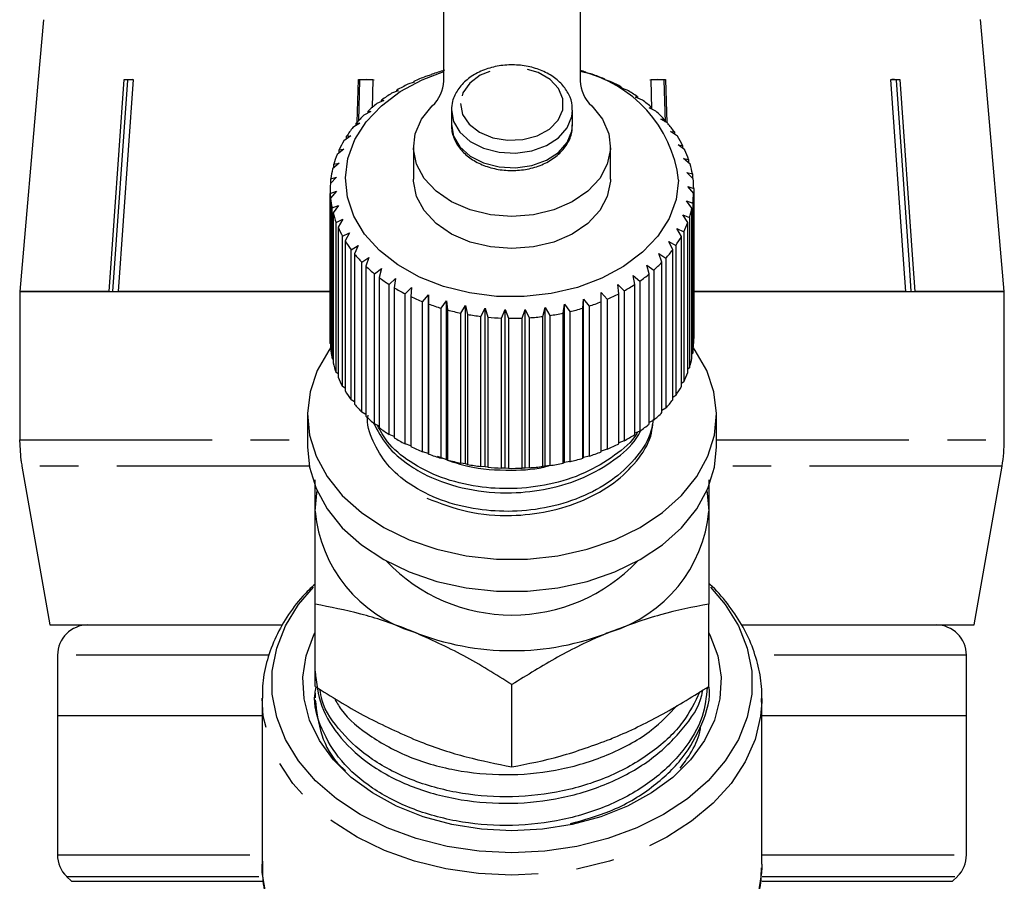
# Model space of a CAD drawing. Extents: x 7 to 414, y 79 to 283.
# Drawn here: x 13 to 46, y 214 to 242 of the extents above; entities that cross this region are included whole.
import ezdxf

# ---------------------------------------------------------------- set-up
doc = ezdxf.new("R2010")
doc.units = 0
doc.linetypes.add('PHANTOM', pattern=[12.7, 6.35, -1.27, 1.27, -1.27, 1.27, -1.27])
doc.layers.get('0').update_dxf_attribs({"linetype": 'CONTINUOUS'})

msp = doc.modelspace()

# ---------------------------------------------------------------- linework, layer by layer
at = {"color": 7, "linetype": 'CONTINUOUS'}
for p, q in [((27.386, 239.979), (27.386, 250.174)), ((31.886, 250.174), (31.886, 239.979)), ((14.17, 241.993), (13.998, 240.027)), ((45.273, 240.027), (45.1, 242.005)), ((26.979, 240.173), (26.786, 240.119)), ((26.99, 240.194), (26.979, 240.173)), ((32.096, 240.241), (32.077, 240.261)), ((32.285, 240.193), (32.096, 240.241)), ((14, 240.027), (13.388, 233.027)), ((13.998, 240.027), (14, 240.027)), ((16.344, 233.027), (16.839, 240.027)), ((16.949, 240.004), (16.455, 233.027)), ((17.133, 240.027), (16.638, 233.027)), ((16.839, 240.027), (17.133, 240.027)), ((17.096, 240.027), (16.949, 240.004)), ((16.949, 240.004), (16.949, 240.027)), ((24.528, 238.609), (24.566, 240.027)), ((24.566, 240.027), (25.042, 240.027)), ((24.608, 240.004), (24.572, 238.657)), ((24.846, 240.027), (24.608, 240.004)), ((24.608, 240.004), (24.608, 240.027)), ((25.084, 240.004), (24.846, 240.027)), ((25.042, 240.027), (25.016, 239.089)), ((26.409, 239.935), (26.203, 239.865)), ((26.393, 239.956), (26.409, 239.935)), ((26.393, 239.93), (26.393, 239.956)), ((32.679, 240.018), (32.686, 240.039)), ((32.881, 239.954), (32.679, 240.018)), ((32.686, 240.039), (32.686, 240.016)), ((34.425, 240.027), (34.188, 240.004)), ((34.23, 240.027), (34.705, 240.027)), ((34.256, 239.043), (34.23, 240.027)), ((34.663, 240.004), (34.425, 240.027)), ((34.663, 240.004), (34.663, 240.027)), ((34.701, 238.619), (34.663, 240.004)), ((34.705, 240.027), (34.744, 238.594)), ((42.138, 240.027), (42.432, 240.027)), ((42.322, 240.004), (42.322, 240.027)), ((45.271, 240.027), (45.273, 240.027)), ((45.884, 233.027), (45.271, 240.027)), ((25.88, 239.653), (25.664, 239.566)), ((25.839, 239.671), (25.88, 239.653)), ((25.839, 239.636), (25.839, 239.671)), ((33.222, 239.75), (33.255, 239.77)), ((33.435, 239.669), (33.222, 239.75)), ((33.255, 239.77), (33.255, 239.738)), ((25.401, 239.33), (25.177, 239.225)), ((25.334, 239.344), (25.401, 239.33)), ((25.334, 239.298), (25.334, 239.344)), ((33.718, 239.44), (33.777, 239.456)), ((33.94, 239.342), (33.718, 239.44)), ((33.777, 239.456), (33.777, 239.414)), ((24.977, 238.97), (24.749, 238.847)), ((24.885, 238.978), (24.977, 238.97)), ((24.885, 238.921), (24.885, 238.978)), ((27.636, 239.002), (27.636, 238.521)), ((31.636, 238.521), (31.636, 239.002)), ((34.161, 239.092), (34.245, 239.102)), ((34.388, 238.975), (34.161, 239.092)), ((34.245, 239.102), (34.245, 239.049)), ((24.613, 238.579), (24.384, 238.437)), ((24.498, 238.578), (24.613, 238.579)), ((24.498, 238.508), (24.498, 238.578)), ((34.545, 238.711), (34.652, 238.713)), ((34.775, 238.576), (34.545, 238.711)), ((34.652, 238.713), (34.652, 238.648)), ((34.865, 238.301), (34.995, 238.293)), ((35.094, 238.147), (34.865, 238.301)), ((34.995, 238.293), (34.995, 238.214)), ((24.315, 238.16), (24.087, 238)), ((24.179, 238.149), (24.315, 238.16)), ((24.179, 238.065), (24.179, 238.149)), ((24.087, 237.721), (23.863, 237.543)), ((23.93, 237.698), (24.087, 237.721)), ((23.93, 237.596), (23.93, 237.698)), ((26.386, 237.8), (26.386, 236.739)), ((32.886, 236.739), (32.886, 237.8)), ((35.117, 237.868), (35.267, 237.849)), ((35.343, 237.696), (35.117, 237.868)), ((35.267, 237.849), (35.267, 237.753)), ((23.93, 237.266), (23.714, 237.07)), ((23.755, 237.23), (23.93, 237.266)), ((35.297, 237.417), (35.467, 237.386)), ((35.516, 237.227), (35.297, 237.417)), ((35.467, 237.386), (35.467, 237.27)), ((23.755, 237.107), (23.755, 237.23)), ((35.404, 236.955), (35.59, 236.909)), ((35.614, 236.747), (35.404, 236.955)), ((23.849, 236.801), (23.642, 236.588)), ((23.658, 236.75), (23.849, 236.801)), ((23.658, 236.604), (23.658, 236.75)), ((35.59, 236.909), (35.59, 236.771)), ((23.636, 236.386), (23.636, 231.436)), ((23.638, 236.266), (23.842, 236.333)), ((23.638, 231.316), (23.638, 236.266)), ((23.842, 236.333), (23.649, 236.104)), ((35.435, 236.487), (35.635, 236.426)), ((35.633, 236.263), (35.435, 236.487)), ((35.633, 231.314), (35.633, 236.263)), ((35.635, 236.426), (35.635, 231.476)), ((23.649, 236.104), (23.649, 231.154)), ((35.391, 236.02), (35.603, 235.942)), ((35.574, 235.781), (35.391, 236.02)), ((35.603, 235.942), (35.603, 230.992)), ((23.696, 235.783), (23.911, 235.867)), ((23.696, 230.834), (23.696, 235.783)), ((23.911, 235.867), (23.733, 235.623)), ((23.733, 235.623), (23.733, 230.673)), ((35.574, 230.831), (35.574, 235.781)), ((23.832, 235.309), (24.055, 235.41)), ((23.832, 230.359), (23.832, 235.309)), ((24.055, 235.41), (23.895, 235.152)), ((35.272, 235.559), (35.492, 235.464)), ((35.438, 235.306), (35.272, 235.559)), ((35.438, 230.356), (35.438, 235.306)), ((35.492, 235.464), (35.492, 230.514)), ((23.895, 235.152), (23.895, 230.203)), ((24.044, 234.848), (24.271, 234.968)), ((24.271, 234.968), (24.131, 234.698)), ((35.079, 235.111), (35.305, 234.998)), ((35.226, 234.845), (35.079, 235.111)), ((35.305, 234.998), (35.305, 230.048)), ((24.044, 229.898), (24.044, 234.848)), ((24.131, 234.698), (24.131, 229.748)), ((34.815, 234.682), (35.045, 234.55)), ((34.941, 234.405), (34.815, 234.682)), ((35.226, 229.896), (35.226, 234.845)), ((24.328, 234.407), (24.558, 234.545)), ((24.328, 229.457), (24.328, 234.407)), ((24.558, 234.545), (24.439, 234.265)), ((34.941, 229.455), (34.941, 234.405)), ((35.045, 234.55), (35.045, 229.6)), ((24.439, 234.265), (24.439, 229.315)), ((24.682, 233.992), (24.91, 234.149)), ((24.682, 229.042), (24.682, 233.992)), ((24.91, 234.149), (24.815, 233.86)), ((34.484, 234.276), (34.713, 234.126)), ((34.587, 233.99), (34.484, 234.276)), ((34.587, 229.04), (34.587, 233.99)), ((34.713, 234.126), (34.713, 229.176)), ((24.815, 233.86), (24.815, 228.91)), ((25.1, 233.608), (25.325, 233.784)), ((25.325, 233.784), (25.253, 233.488)), ((34.09, 233.9), (34.316, 233.731)), ((34.169, 233.606), (34.09, 233.9)), ((34.316, 233.731), (34.316, 228.781)), ((25.1, 228.659), (25.1, 233.608)), ((25.253, 233.488), (25.253, 228.538)), ((25.577, 233.261), (25.795, 233.454)), ((25.795, 233.454), (25.749, 233.153)), ((33.637, 233.558), (33.857, 233.371)), ((33.691, 233.259), (33.637, 233.558)), ((33.857, 233.371), (33.857, 228.421)), ((34.169, 228.657), (34.169, 233.606)), ((16.344, 233.027), (13.388, 233.027)), ((13.388, 233.027), (23.658, 233.027)), ((13.388, 233.027), (13.388, 228.136)), ((23.658, 233.027), (16.638, 233.027)), ((25.577, 228.311), (25.577, 233.261)), ((25.749, 233.153), (25.749, 228.204)), ((26.107, 232.954), (26.315, 233.164)), ((26.315, 233.164), (26.296, 232.861)), ((33.132, 233.255), (33.344, 233.051)), ((33.161, 232.953), (33.132, 233.255)), ((33.344, 233.051), (33.344, 228.101)), ((33.691, 228.309), (33.691, 233.259)), ((42.634, 233.027), (35.574, 233.027)), ((35.574, 233.027), (45.886, 233.027)), ((45.884, 233.027), (42.928, 233.027)), ((45.886, 228.136), (45.886, 233.027)), ((26.107, 228.004), (26.107, 232.954)), ((26.296, 232.861), (26.296, 227.911)), ((26.684, 232.692), (26.879, 232.919)), ((26.684, 227.742), (26.684, 232.692)), ((26.879, 232.919), (26.886, 232.615)), ((26.879, 227.686), (26.879, 232.919)), ((27.298, 232.478), (27.479, 232.72)), ((27.479, 232.72), (27.511, 232.418)), ((27.479, 227.487), (27.479, 232.72)), ((31.969, 232.477), (31.994, 232.78)), ((31.994, 232.78), (32.179, 232.543)), ((31.994, 227.548), (31.994, 232.78)), ((32.582, 232.995), (32.782, 232.773)), ((32.584, 232.691), (32.582, 232.995)), ((32.584, 227.741), (32.584, 232.691)), ((32.782, 232.773), (32.782, 227.824)), ((33.161, 228.003), (33.161, 232.953)), ((26.886, 232.615), (26.886, 227.665)), ((27.298, 227.529), (27.298, 232.478)), ((27.511, 232.418), (27.511, 227.468)), ((27.943, 232.315), (28.107, 232.571)), ((28.107, 232.571), (28.165, 232.273)), ((28.107, 227.338), (28.107, 232.571)), ((28.611, 232.206), (28.754, 232.474)), ((28.754, 232.474), (28.838, 232.181)), ((28.754, 227.241), (28.754, 232.474)), ((29.291, 232.15), (29.414, 232.429)), ((29.414, 232.429), (29.521, 232.144)), ((29.414, 227.196), (29.414, 232.429)), ((29.976, 232.15), (30.076, 232.438)), ((30.076, 232.438), (30.205, 232.162)), ((30.076, 227.205), (30.076, 232.438)), ((30.657, 232.205), (30.732, 232.5)), ((30.732, 232.5), (30.882, 232.236)), ((30.732, 227.267), (30.732, 232.5)), ((31.324, 232.315), (31.374, 232.615)), ((31.374, 232.615), (31.543, 232.363)), ((31.374, 227.382), (31.374, 232.615)), ((31.543, 232.363), (31.543, 227.414)), ((31.969, 227.528), (31.969, 232.477)), ((32.179, 232.543), (32.179, 227.594)), ((27.943, 227.366), (27.943, 232.315)), ((28.165, 232.273), (28.165, 227.323)), ((28.611, 227.256), (28.611, 232.206)), ((28.838, 232.181), (28.838, 227.231)), ((29.291, 227.2), (29.291, 232.15)), ((29.521, 232.144), (29.521, 227.194)), ((29.976, 227.2), (29.976, 232.15)), ((30.205, 232.162), (30.205, 227.213)), ((30.657, 227.255), (30.657, 232.205)), ((30.882, 232.236), (30.882, 227.286)), ((31.324, 227.365), (31.324, 232.315)), ((35.635, 231.476), (35.633, 231.473)), ((23.649, 231.305), (23.638, 231.316)), ((23.733, 230.799), (23.696, 230.834)), ((35.603, 230.992), (35.574, 230.965)), ((35.492, 230.514), (35.438, 230.468)), ((23.895, 230.308), (23.832, 230.359)), ((24.131, 229.835), (24.044, 229.898)), ((35.305, 230.048), (35.226, 229.989)), ((24.439, 229.387), (24.328, 229.457)), ((35.045, 229.6), (34.941, 229.532)), ((34.713, 229.176), (34.587, 229.103)), ((22.886, 228.961), (22.886, 227.9)), ((24.815, 228.969), (24.682, 229.042)), ((36.386, 227.9), (36.386, 228.961)), ((25.253, 228.585), (25.1, 228.659)), ((34.316, 228.781), (34.169, 228.707)), ((25.749, 228.24), (25.577, 228.311)), ((33.857, 228.421), (33.691, 228.349)), ((13.436, 227.444), (13.388, 228.136)), ((26.296, 227.939), (26.107, 228.004)), ((32.782, 227.824), (32.584, 227.763)), ((33.344, 228.101), (33.161, 228.033)), ((26.879, 227.686), (26.684, 227.742)), ((26.886, 227.665), (26.879, 227.686)), ((27.479, 227.487), (27.298, 227.529)), ((27.511, 227.468), (27.479, 227.487)), ((31.994, 227.548), (31.969, 227.528)), ((32.179, 227.594), (31.994, 227.548)), ((13.462, 227.268), (14.386, 222.027)), ((28.107, 227.338), (27.943, 227.366)), ((28.165, 227.323), (28.107, 227.338)), ((28.754, 227.241), (28.611, 227.256)), ((28.838, 227.231), (28.754, 227.241)), ((29.414, 227.196), (29.291, 227.2)), ((29.521, 227.194), (29.414, 227.196)), ((30.076, 227.205), (29.976, 227.2)), ((30.205, 227.213), (30.076, 227.205)), ((30.732, 227.267), (30.657, 227.255)), ((30.882, 227.286), (30.732, 227.267)), ((31.374, 227.382), (31.324, 227.365)), ((31.543, 227.414), (31.374, 227.382)), ((44.886, 222.027), (45.81, 227.268)), ((23.136, 220.001), (23.136, 222.715)), ((36.136, 220.001), (36.136, 222.715)), ((14.386, 222.027), (22.03, 222.027)), ((37.237, 222.027), (44.886, 222.027)), ((14.636, 221.027), (14.636, 219.027)), ((44.636, 219.027), (44.636, 221.027)), ((29.636, 217.347), (29.636, 220.061)), ((23.136, 219.775), (23.136, 219.627)), ((21.386, 219.605), (21.386, 214.137)), ((37.886, 219.605), (37.884, 219.496)), ((37.886, 214.137), (37.886, 219.605)), ((14.636, 219.027), (14.636, 214.442)), ((21.386, 219.027), (14.636, 219.027)), ((44.636, 219.027), (37.886, 219.027)), ((44.636, 214.442), (44.636, 219.027)), ((37.886, 214.137), (37.884, 214.026)), ((14.928, 213.734), (15.093, 213.57)), ((44.178, 213.57), (44.343, 213.734))]:
    msp.add_line(p, q, dxfattribs=at)
at = {"color": 8, "linetype": 'PHANTOM'}
for p, q in [((13.388, 228.136), (22.886, 228.136)), ((36.386, 228.136), (45.886, 228.136)), ((13.463, 227.268), (13.462, 227.268)), ((22.945, 227.268), (13.463, 227.268)), ((45.81, 227.268), (36.326, 227.268)), ((21.607, 221.027), (14.636, 221.027)), ((44.636, 221.027), (37.661, 221.027)), ((14.636, 214.442), (21.386, 214.442)), ((37.886, 214.442), (44.636, 214.442)), ((14.928, 213.734), (21.387, 213.734)), ((15.093, 213.57), (21.42, 213.57)), ((37.884, 213.57), (44.178, 213.57)), ((37.898, 213.734), (44.343, 213.734))]:
    msp.add_line(p, q, dxfattribs=at)
at = {"color": 7, "linetype": 'CONTINUOUS', "flags": 128}
for points in [[(35.135, 236.701), (35.052, 236.062), (34.82, 235.441), (34.447, 234.855), (33.943, 234.321), (33.321, 233.853), (32.599, 233.463), (31.796, 233.163), (30.934, 232.96), (30.036, 232.861), (29.128, 232.867), (28.234, 232.979), (27.377, 233.193), (26.583, 233.504), (25.871, 233.904), (25.263, 234.381), (24.773, 234.922), (24.416, 235.512), (24.202, 236.137), (24.136, 236.777), (24.22, 237.417), (24.451, 238.038), (24.824, 238.624), (25.328, 239.158), (25.95, 239.626), (26.672, 240.016), (27.386, 240.288)], [(42.634, 233.027), (42.57, 233.928), (42.138, 240.027)], [(42.816, 233.027), (42.753, 233.922), (42.322, 240.004)], [(42.432, 240.027), (42.864, 233.928), (42.928, 233.027)], [(32.267, 239.149), (32.619, 238.711), (32.828, 238.229), (32.884, 237.726), (32.783, 237.227), (32.531, 236.756), (32.139, 236.335), (31.627, 235.984), (31.019, 235.72), (30.344, 235.557), (29.636, 235.502), (28.927, 235.557), (28.252, 235.72), (27.644, 235.984), (27.132, 236.335), (26.74, 236.756), (26.488, 237.227), (26.387, 237.726), (26.443, 238.229), (26.652, 238.711), (27.005, 239.149)], [(32.886, 236.739), (32.884, 236.666), (32.783, 236.167), (32.531, 235.695), (32.139, 235.274), (31.627, 234.923), (31.019, 234.66), (30.344, 234.497), (29.636, 234.441), (28.927, 234.497), (28.252, 234.66), (27.644, 234.923), (27.132, 235.274), (26.74, 235.695), (26.488, 236.167), (26.387, 236.666), (26.386, 236.739)], [(23.649, 231.166), (23.592, 231.086), (23.209, 230.421), (22.972, 229.723), (22.886, 229.008), (22.952, 228.292), (23.17, 227.591), (23.534, 226.921), (24.035, 226.297), (24.664, 225.733), (25.405, 225.242), (26.241, 224.835), (27.155, 224.522), (28.124, 224.309), (29.128, 224.202), (30.143, 224.202), (31.147, 224.309), (32.116, 224.522), (33.03, 224.835), (33.866, 225.242), (34.607, 225.733), (35.236, 226.297), (35.738, 226.921), (36.101, 227.591), (36.319, 228.292), (36.385, 229.008), (36.299, 229.723), (36.062, 230.421), (35.68, 231.086), (35.623, 231.165)], [(22.886, 227.9), (22.952, 227.231), (23.17, 226.53), (23.534, 225.86), (24.035, 225.236), (24.664, 224.672), (25.405, 224.181), (26.241, 223.775), (27.155, 223.462), (28.124, 223.249), (29.128, 223.141), (30.143, 223.141), (31.147, 223.249), (32.116, 223.462), (33.03, 223.775), (33.866, 224.181), (34.607, 224.672), (35.236, 225.236), (35.738, 225.86), (36.101, 226.53), (36.319, 227.231), (36.386, 227.9)], [(23.136, 225.779), (23.191, 226.379), (23.205, 226.449)], [(36.066, 226.449), (36.08, 226.379), (36.136, 225.779)], [(36.192, 223.278), (36.677, 222.702), (37.109, 222), (37.401, 221.263), (37.548, 220.505), (37.548, 219.74), (37.401, 218.981), (37.109, 218.244), (36.677, 217.542), (36.115, 216.888), (35.432, 216.294), (34.641, 215.772), (33.756, 215.331), (32.795, 214.979), (31.775, 214.722), (30.716, 214.566), (29.636, 214.514), (28.556, 214.566), (27.496, 214.722), (26.476, 214.979), (25.515, 215.331), (24.63, 215.772), (23.839, 216.294), (23.156, 216.888), (22.594, 217.542), (22.162, 218.244), (21.87, 218.981), (21.723, 219.74), (21.723, 220.505), (21.87, 221.263), (22.162, 222), (22.594, 222.702), (23.08, 223.279)], [(29.636, 215.24), (28.63, 215.292), (27.646, 215.447), (26.705, 215.702), (25.826, 216.05), (25.028, 216.486), (24.328, 216.999), (23.742, 217.579), (23.281, 218.213), (22.955, 218.887), (22.772, 219.588), (22.736, 220.301), (22.846, 221.009), (23.101, 221.699), (23.136, 221.769)], [(36.136, 221.769), (36.17, 221.699), (36.425, 221.009), (36.536, 220.301), (36.499, 219.588), (36.316, 218.887), (35.99, 218.213), (35.529, 217.579), (34.943, 216.999), (34.243, 216.486), (33.445, 216.05), (32.566, 215.702), (31.625, 215.447), (30.641, 215.292), (29.636, 215.24)]]:
    msp.add_lwpolyline(points, dxfattribs=at)
at = {"color": 8, "linetype": 'PHANTOM', "flags": 128}
for points in [[(27.936, 239.226), (28.006, 238.871), (28.222, 238.547), (28.563, 238.282), (28.999, 238.1), (29.492, 238.016), (29.998, 238.04), (30.471, 238.167), (30.87, 238.388), (31.16, 238.682), (31.314, 239.023), (31.319, 239.382), (31.174, 239.725), (30.893, 240.023), (30.5, 240.249), (30.03, 240.383), (29.525, 240.414), (29.03, 240.337), (28.589, 240.161), (28.24, 239.901), (28.016, 239.58), (27.936, 239.226)], [(27.636, 239.016), (27.705, 238.634), (27.917, 238.279), (28.256, 237.978), (28.698, 237.753), (29.21, 237.62), (29.753, 237.59), (30.287, 237.665), (30.773, 237.839), (31.175, 238.099), (31.462, 238.426), (31.614, 238.796), (31.636, 239.006)], [(27.636, 238.535), (27.705, 238.153), (27.917, 237.798), (28.256, 237.497), (28.698, 237.272), (29.21, 237.139), (29.753, 237.109), (30.287, 237.184), (30.773, 237.358), (31.175, 237.618), (31.462, 237.945), (31.614, 238.315), (31.636, 238.521)], [(29.636, 213.771), (28.536, 213.823), (27.456, 213.978), (26.415, 214.234), (25.431, 214.585), (24.523, 215.026), (23.705, 215.549), (22.994, 216.144), (22.401, 216.801), (21.937, 217.508), (21.61, 218.252), (21.427, 219.021), (21.386, 219.613)], [(37.884, 219.496), (37.844, 219.021), (37.661, 218.252), (37.334, 217.508), (36.87, 216.801), (36.277, 216.144), (35.566, 215.549), (34.749, 215.026), (33.84, 214.585), (32.856, 214.234), (31.815, 213.978), (30.735, 213.823), (29.636, 213.771)], [(27.126, 208.58), (26.092, 208.869), (25.122, 209.254), (24.235, 209.727), (23.445, 210.281), (22.768, 210.905), (22.216, 211.587), (21.798, 212.316), (21.523, 213.078), (21.395, 213.859), (21.386, 214.137)], [(37.884, 214.026), (37.876, 213.859), (37.748, 213.078), (37.473, 212.316), (37.056, 211.587), (36.503, 210.905), (35.826, 210.281), (35.037, 209.727), (34.149, 209.254), (33.179, 208.869), (32.145, 208.58)]]:
    msp.add_lwpolyline(points, dxfattribs=at)
at = {"color": 7, "linetype": 'CONTINUOUS'}
for centre, radius, start, end in [((29.435, 233.149), 7.457, 105.7887, 109.1424), ((29.813, 233.074), 7.536, 72.5216, 74.0385), ((30.986, 236.208), 4.178, 6.7866, 77.5709), ((29.957, 233.498), 7.088, 67.3611, 70.8306), ((28.978, 234.234), 6.279, 116.2371, 119.999), ((29.242, 233.677), 6.895, 110.8721, 114.4063), ((26.22, 240.012), 1.166, 312.2955, 358.4102), ((33.051, 240.012), 1.166, 181.5898, 227.7045), ((30.2, 234.052), 6.483, 61.8838, 65.5667), ((28.65, 234.78), 5.641, 121.9567, 125.9976), ((30.505, 234.6), 5.856, 56.0298, 59.9698), ((28.278, 235.272), 5.024, 128.108, 132.4729), ((30.868, 235.118), 5.222, 49.7175, 53.9713), ((31.257, 235.559), 4.634, 42.8853, 47.4911), ((27.883, 235.686), 4.452, 134.7595, 139.4908), ((31.648, 235.908), 4.11, 35.4797, 40.4696), ((27.5, 236), 3.956, 141.9707, 147.0891), ((27.157, 236.212), 3.553, 149.7688, 155.2674), ((32.008, 236.153), 3.674, 27.4887, 32.8663), ((32.307, 236.3), 3.341, 18.9534, 24.6821), ((26.884, 236.33), 3.255, 158.1324, 163.9612), ((26.705, 236.378), 3.07, 166.9742, 173.0359), ((32.519, 236.368), 3.118, 9.985, 15.9834), ((26.637, 236.386), 3.002, 176.1343, 182.2876), ((32.624, 236.385), 3.011, 0.7662, 6.9064), ((32.614, 236.387), 3.021, 351.5275, 357.6539), ((26.686, 236.39), 3.05, 185.3934, 191.4807), ((26.846, 236.429), 3.216, 194.5135, 200.3903), ((32.49, 236.41), 3.148, 342.5016, 348.4627), ((32.262, 236.49), 3.39, 333.8832, 339.5571), ((27.105, 236.534), 3.495, 203.2844, 208.844), ((27.438, 236.728), 3.88, 211.5563, 216.7414), ((31.95, 236.653), 3.742, 325.7965, 331.1079), ((31.582, 236.916), 4.195, 318.2934, 323.2157), ((27.817, 237.025), 4.362, 219.2559, 224.0518), ((31.191, 237.28), 4.728, 311.3662, 315.9114), ((28.211, 237.422), 4.922, 226.3704, 230.7954), ((28.59, 237.906), 5.536, 232.9348, 237.0256), ((30.802, 237.738), 5.33, 304.9746, 309.1705), ((28.927, 238.443), 6.171, 239.0088, 242.8142), ((30.448, 238.264), 5.964, 299.0494, 302.9421), ((29.202, 239.001), 6.793, 244.6658, 248.2352), ((29.922, 239.368), 7.188, 288.3007, 291.7372), ((30.151, 238.82), 6.594, 293.5157, 297.1561), ((29.406, 239.532), 7.362, 249.9793, 253.3625), ((29.539, 239.998), 7.847, 255.025, 258.2671), ((29.769, 239.854), 7.698, 283.3288, 286.6129), ((29.609, 240.355), 8.21, 259.8706, 263.0162), ((29.633, 240.564), 8.421, 264.5815, 267.675), ((29.636, 240.626), 8.483, 269.2235, 272.301), ((29.642, 240.515), 8.372, 273.8542, 276.9593), ((29.679, 240.252), 8.106, 278.5358, 281.7081), ((26.636, 231.436), 3, 179.9999, 182.2883), ((26.686, 231.441), 3.051, 185.3936, 191.4805), ((32.614, 231.437), 3.021, 351.5274, 357.6538), ((32.489, 231.461), 3.148, 342.5022, 348.4624), ((26.846, 231.479), 3.215, 194.5131, 200.3906), ((27.104, 231.584), 3.494, 203.2835, 208.8443), ((32.261, 231.54), 3.39, 333.8831, 339.5567), ((31.95, 231.704), 3.742, 325.7965, 331.1079), ((27.437, 231.778), 3.88, 211.5563, 216.742), ((31.582, 231.966), 4.194, 318.2927, 323.2156), ((27.817, 232.075), 4.362, 219.2559, 224.0518), ((28.212, 232.474), 4.923, 226.3712, 230.7947), ((31.19, 232.331), 4.73, 311.3669, 315.9107), ((28.59, 232.955), 5.536, 232.935, 237.0263), ((30.801, 232.79), 5.332, 304.9753, 309.1697), ((28.928, 233.495), 6.173, 239.0094, 242.8136), ((30.449, 233.313), 5.962, 299.0484, 302.9421), ((29.202, 234.05), 6.792, 244.6651, 248.235), ((30.151, 233.87), 6.594, 293.5157, 297.1561), ((40.886, 228.136), 5, 350, 0), ((29.407, 234.586), 7.366, 249.9802, 253.3617), ((29.768, 234.908), 7.702, 283.3296, 286.612), ((29.924, 234.412), 7.182, 288.2991, 291.7389), ((18.386, 228.136), 5, 187.9546, 190), ((29.538, 235.043), 7.841, 255.0234, 258.2677), ((29.609, 235.409), 8.214, 259.8714, 263.0154), ((29.633, 235.622), 8.429, 264.583, 267.6736), ((29.636, 235.674), 8.48, 269.2234, 272.302), ((29.642, 235.57), 8.376, 273.8551, 276.9584), ((29.679, 235.302), 8.106, 278.5358, 281.7081), ((27.729, 226.213), 4.614, 185.3927, 253.0704), ((31.542, 226.213), 4.614, 286.9296, 354.6073), ((29.636, 228.068), 5.713, 223.5925, 316.4075), ((15.636, 221.027), 1, 90, 180), ((43.636, 221.027), 1, 0, 90), ((29.636, 230.015), 8.836, 248.419, 291.581), ((15.636, 214.442), 1, 180, 225), ((43.636, 214.442), 1, 315, 0)]:
    msp.add_arc(centre, radius, start, end, dxfattribs=at)
for points, knots in [([(31.62, 239.008), (31.623, 239.059), (31.637, 239.238), (31.524, 239.538), (31.295, 239.875), (30.956, 240.156), (30.531, 240.365), (30.044, 240.49), (29.527, 240.518), (29.016, 240.449), (28.542, 240.283), (28.137, 240.028), (27.833, 239.697), (27.665, 239.347), (27.644, 239.114), (27.636, 239.018)], [0, 0, 0, 0, 0.030595, 0.109229, 0.187824, 0.268325, 0.350862, 0.434472, 0.518384, 0.602559, 0.687149, 0.772298, 0.857582, 0.941486, 1, 1, 1, 1]), ([(42.322, 240.004), (42.301, 240.01), (42.253, 240.024), (42.203, 240.026), (42.175, 240.027)], [0, 0, 0, 0, 0.433179, 1, 1, 1, 1]), ([(27.636, 238.537), (27.639, 238.458), (27.649, 238.252), (27.773, 237.928), (28.024, 237.6), (28.376, 237.329), (28.813, 237.132), (29.307, 237.022), (29.825, 237.009), (30.333, 237.094), (30.798, 237.274), (31.19, 237.542), (31.472, 237.883), (31.625, 238.225), (31.621, 238.445), (31.62, 238.527)], [0, 0, 0, 0, 0.047271, 0.124907, 0.203018, 0.283162, 0.365208, 0.448167, 0.531372, 0.614862, 0.698787, 0.783269, 0.867709, 0.950489, 1, 1, 1, 1]), ([(34.294, 228.821), (34.277, 228.686), (34.221, 228.253), (33.792, 227.575), (33.054, 226.842), (32.054, 226.262), (30.89, 225.886), (29.678, 225.743), (28.455, 225.816), (27.279, 226.11), (26.255, 226.626), (25.479, 227.303), (25.026, 228.084), (24.831, 228.657), (24.887, 228.944), (24.888, 228.948)], [0, 0, 0, 0, 0.038999, 0.124869, 0.21074, 0.299647, 0.388554, 0.474424, 0.555074, 0.646538, 0.738102, 0.823972, 0.909843, 0.99875, 1, 1, 1, 1]), ([(25.07, 228.685), (25.199, 228.435), (25.464, 227.922), (26.123, 227.352), (27.004, 226.841), (28.135, 226.466), (29.537, 226.342), (30.853, 226.49), (32.027, 226.858), (33.012, 227.439), (33.65, 227.99), (33.846, 228.359), (33.894, 228.449)], [0, 0, 0, 0, 0.101238, 0.207413, 0.274251, 0.405913, 0.533251, 0.639426, 0.749357, 0.859287, 0.965462, 1, 1, 1, 1]), ([(33.786, 228.39), (33.777, 228.374), (33.615, 228.081), (33.031, 227.597), (32.06, 227.008), (30.888, 226.635), (29.679, 226.491), (28.455, 226.564), (27.277, 226.858), (26.26, 227.377), (25.536, 227.982), (25.295, 228.428), (25.194, 228.613)], [0, 0, 0, 0, 0.006727, 0.118925, 0.235092, 0.351259, 0.463457, 0.568833, 0.688341, 0.807979, 0.920177, 1, 1, 1, 1]), ([(26.829, 226.213), (27.265, 226.042), (28.122, 225.705), (29.539, 225.596), (30.854, 225.741), (32.022, 226.111), (33.029, 226.686), (33.774, 227.415), (34.208, 228.086), (34.268, 228.512), (34.286, 228.642)], [0, 0, 0, 0, 0.156075, 0.307025, 0.432887, 0.5632, 0.693514, 0.819376, 0.945238, 1, 1, 1, 1]), ([(27.171, 227.597), (27.498, 227.47), (28.248, 227.179), (29.531, 227.115), (30.461, 227.157), (30.847, 227.28), (30.857, 227.283)], [0, 0, 0, 0, 0.293627, 0.674156, 0.991442, 1, 1, 1, 1]), ([(23.136, 225.779), (23.136, 226.117), (23.136, 226.488), (23.136, 226.787), (23.136, 226.813)], [0, 0, 0, 0, 0.91208, 1, 1, 1, 1]), ([(36.136, 226.816), (36.136, 226.792), (36.136, 226.493), (36.136, 226.122), (36.136, 225.779)], [0, 0, 0, 0, 0.077233, 1, 1, 1, 1]), ([(23.136, 222.715), (23.136, 223.124), (23.136, 223.946), (23.136, 224.969), (23.136, 225.547), (23.136, 225.779)], [0, 0, 0, 0, 0.3724761, 0.748289, 1, 1, 1, 1]), ([(36.136, 225.779), (36.136, 225.547), (36.136, 224.973), (36.136, 223.95), (36.136, 223.128), (36.136, 222.715)], [0, 0, 0, 0, 0.2517106, 0.6238728, 1, 1, 1, 1]), ([(23.136, 223.375), (22.997, 223.244), (22.64, 222.907), (22.19, 222.294), (21.784, 221.559), (21.521, 220.791), (21.39, 220.137), (21.399, 219.745), (21.402, 219.615)], [0, 0, 0, 0, 0.1265451, 0.3248817, 0.5211768, 0.7148635, 0.9059164, 1, 1, 1, 1]), ([(37.868, 219.483), (37.875, 219.589), (37.898, 219.954), (37.8, 220.577), (37.579, 221.332), (37.23, 222.058), (36.754, 222.738), (36.382, 223.185), (36.146, 223.383), (36.136, 223.392)], [0, 0, 0, 0, 0.074491, 0.256348, 0.438027, 0.620652, 0.805121, 0.991802, 1, 1, 1, 1]), ([(26.386, 221.799), (26.309, 221.83), (25.725, 222.064), (24.625, 222.424), (23.635, 222.617), (23.136, 222.715)], [0, 0, 0, 0, 0.070077, 0.530778, 1, 1, 1, 1]), ([(36.136, 222.715), (35.608, 222.614), (34.542, 222.411), (33.441, 222.004), (32.886, 221.799)], [0, 0, 0, 0, 0.495458, 1, 1, 1, 1]), ([(29.636, 220.061), (29.108, 220.392), (28.042, 221.058), (26.941, 221.55), (26.386, 221.799)], [0, 0, 0, 0, 0.495458, 1, 1, 1, 1]), ([(32.886, 221.799), (32.809, 221.767), (32.225, 221.525), (31.125, 220.986), (30.135, 220.372), (29.636, 220.061)], [0, 0, 0, 0, 0.070077, 0.530778, 1, 1, 1, 1]), ([(23.136, 220.347), (23.133, 220.331), (23.13, 220.302), (23.127, 220.27), (23.128, 220.252), (23.129, 220.248), (23.13, 220.245), (23.13, 220.244), (23.131, 220.243), (23.131, 220.243), (23.131, 220.243)], [0, 0, 0, 0, 0.492861, 0.875957, 0.919973, 0.9644, 0.97451, 0.982639, 0.990815, 1, 1, 1, 1]), ([(23.138, 220.505), (23.181, 220.115), (23.265, 219.345), (23.94, 218.272), (24.964, 217.348), (26.331, 216.641), (27.925, 216.215), (29.616, 216.094), (31.309, 216.282), (32.905, 216.785), (34.286, 217.569), (35.291, 218.566), (35.846, 219.364), (35.923, 219.823), (35.932, 219.879)], [0, 0, 0, 0, 0.090592, 0.179064, 0.267537, 0.359138, 0.450738, 0.539211, 0.627683, 0.719284, 0.810885, 0.899357, 0.98783, 1, 1, 1, 1]), ([(31.571, 215.479), (32.015, 215.6), (33.004, 215.87), (34.273, 216.629), (35.327, 217.617), (35.945, 218.765), (36.21, 219.606), (36.134, 220.027), (36.133, 220.032)], [0, 0, 0, 0, 0.170788, 0.381103, 0.584236, 0.787369, 0.997684, 1, 1, 1, 1]), ([(36.083, 219.969), (36.047, 219.646), (35.966, 218.916), (35.328, 217.858), (34.308, 216.859), (32.94, 216.069), (31.346, 215.56), (29.655, 215.364), (27.963, 215.478), (26.363, 215.898), (24.995, 216.599), (23.947, 217.519), (23.317, 218.592), (23.06, 219.444), (23.161, 219.905), (23.177, 219.976)], [0, 0, 0, 0, 0.065269, 0.1475028, 0.2297366, 0.3148778, 0.400019, 0.4822528, 0.5644865, 0.6496278, 0.7347689, 0.8170027, 0.8992365, 0.9843777, 1, 1, 1, 1]), ([(23.136, 220.001), (23.663, 219.67), (24.729, 219.004), (25.83, 218.512), (26.386, 218.263)], [0, 0, 0, 0, 0.495458, 1, 1, 1, 1]), ([(35.836, 219.821), (35.671, 219.482), (35.319, 218.758), (34.299, 217.807), (32.943, 217.014), (31.345, 216.505), (29.655, 216.31), (27.962, 216.424), (26.365, 216.844), (24.988, 217.544), (23.973, 218.466), (23.396, 219.281), (23.316, 219.782), (23.297, 219.905)], [0, 0, 0, 0, 0.085169, 0.181817, 0.281883, 0.381948, 0.478597, 0.575245, 0.675311, 0.775376, 0.872025, 0.968673, 1, 1, 1, 1]), ([(32.886, 218.263), (32.963, 218.295), (33.546, 218.537), (34.646, 219.076), (35.636, 219.69), (36.136, 220.001)], [0, 0, 0, 0, 0.070077, 0.530778, 1, 1, 1, 1]), ([(23.138, 219.56), (23.187, 219.173), (23.284, 218.41), (23.7, 217.606), (24.09, 217.267), (24.137, 217.226)], [0, 0, 0, 0, 0.4733059, 0.935541, 1, 1, 1, 1]), ([(23.775, 219.609), (23.844, 219.485), (24.111, 219.005), (24.983, 218.299), (26.325, 217.585), (27.927, 217.161), (29.615, 217.039), (31.31, 217.227), (32.901, 217.734), (34.227, 218.462), (34.822, 219.092), (35.088, 219.374)], [0, 0, 0, 0, 0.041867, 0.161986, 0.286352, 0.410719, 0.530838, 0.650957, 0.775323, 0.89969, 1, 1, 1, 1]), ([(35.188, 217.304), (35.303, 217.458), (35.585, 217.836), (35.805, 218.308), (35.859, 218.62), (35.869, 218.68)], [0, 0, 0, 0, 0.356659, 0.876387, 1, 1, 1, 1]), ([(26.386, 218.263), (26.463, 218.232), (27.046, 217.998), (28.146, 217.638), (29.136, 217.445), (29.636, 217.347)], [0, 0, 0, 0, 0.070077, 0.5307777, 1, 1, 1, 1]), ([(29.636, 217.347), (30.163, 217.448), (31.229, 217.651), (32.33, 218.058), (32.886, 218.263)], [0, 0, 0, 0, 0.495458, 1, 1, 1, 1]), ([(21.4, 214.23), (21.397, 214.046), (21.391, 213.603), (21.532, 212.908), (21.796, 212.161), (22.189, 211.45), (22.663, 210.808), (23.054, 210.436), (23.236, 210.264)], [0, 0, 0, 0, 0.126368, 0.304329, 0.482438, 0.661819, 0.843189, 1, 1, 1, 1]), ([(35.787, 210.04), (35.793, 210.044), (36.05, 210.232), (36.469, 210.669), (37.02, 211.346), (37.438, 212.079), (37.721, 212.844), (37.867, 213.494), (37.867, 213.885), (37.867, 214.013)], [0, 0, 0, 0, 0.0045711, 0.1898191, 0.374013, 0.5564094, 0.736434, 0.9139823, 1, 1, 1, 1])]:
    msp.add_open_spline(points, degree=3, knots=knots, dxfattribs=at)

doc.saveas('drawing.dxf')
